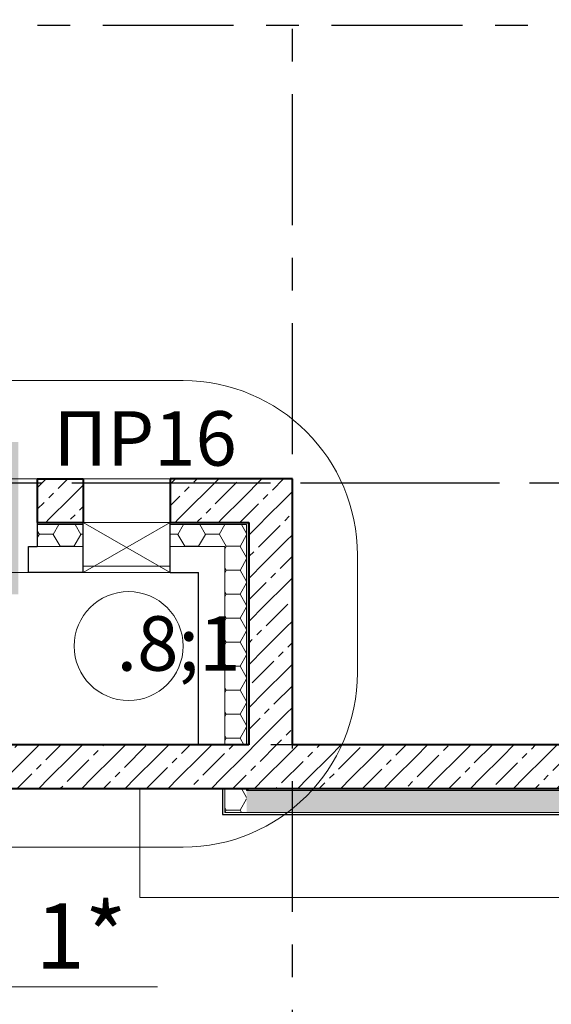
# Model space of a CAD drawing. Extents: x -287352 to -115441, y -101811 to 36628.
# Drawn here: x -234180 to -231742, y -77543 to -73026 of the extents above; entities that cross this region are included whole.
import ezdxf
from ezdxf import colors
from ezdxf.entities.mleader import LeaderData, LeaderLine
from ezdxf.math import Vec2, Vec3

# ---------------------------------------------------------------- set-up
doc = ezdxf.new("R2010")
doc.units = 0
doc.header["$LTSCALE"] = 50
doc.header["$MEASUREMENT"] = 0
doc.linetypes.add('ADSK_Линия сетки', pattern=[21, 12, -3, 3, -3])
doc.linetypes.add('CENTER2', pattern=[1.125, 0.75, -0.125, 0.125, -0.125])
doc.layers.get('0').update_dxf_attribs({"linetype": 'CONTINUOUS'})
for name, color, linetype, lineweight in [('Двери', 7, 'CONTINUOUS', 9), ('Марки дверей', 7, 'CONTINUOUS', 9), ('Марки несущего каркаса', 7, 'CONTINUOUS', 9), ('Обобщенные модели', 7, 'CONTINUOUS', 9), ('Перекрытия', 7, 'CONTINUOUS', 18), ('Стены', 7, 'CONTINUOUS', 9), ('Стены несущие', 7, 'CONTINUOUS', 30), ('Стены отделка', 7, 'CONTINUOUS', 30), ('Стены штриховка', 7, 'CONTINUOUS', 30), ('Типовые аннотации', 7, 'CONTINUOUS', 9), ('Фрагменты', 7, 'CONTINUOUS', 9)]:
    doc.layers.add(name, color=color, linetype=linetype, lineweight=lineweight)
doc.layers.add('Оси', color=150, linetype='CENTER2')
doc.styles.add('0', font='TXT', dxfattribs={"height": 10})
doc.styles.add('PT Sans Narrow_1', font='txt', dxfattribs={"width": 0.8, "height": 250})
doc.styles.add('PT Sans Narrow_2', font='txt', dxfattribs={"height": 250})
doc.styles.add('PT Sans Narrow_4', font='txt', dxfattribs={"height": 250})
pattern_1 = [(45, (-260379.17, -111352.52), (-98.99495, 98.99495), [140, 0]), (45, (-260280.17, -111352.52), (-98.99495, 98.99495), [140, -30, 30, -30])]
pattern_2 = [(0, (-260379.167, -111352.52), (95.25, 54.993), [63.5, -127]), (120, (-260379.167, -111352.52), (-95.250335, 54.99242), [63.5, -127]), (60, (-260379.167, -111352.52), (-0.000335, 109.98542), [0, -127, 63.5, 0])]

# ---------------------------------------------------------------- blocks, each defined once
blk = doc.blocks.new('DOOR-OPENING - 400х900-5223875-Секции 3-4_ Кладочный план техподполья_')
at = {"layer": 'Двери'}
for p, q in [((-200, -115), (200, 115)), ((-200, 115), (200, -115)), ((-200, -115), (-200, 115)), ((-200, 115), (200, 115)), ((200, 115), (200, -115)), ((200, -115), (-200, -115))]:
    blk.add_line(p, q, dxfattribs=at)
at = {"layer": 'Обобщенные модели'}
for p, q in [((-200, 115), (200, 115)), ((200, 115), (-200, 115)), ((-200, 85), (-200, 115)), ((-200, 115), (-200, 85)), ((-200, 115), (200, 115)), ((200, 115), (-200, 115)), ((-200, 85), (-200, 115)), ((-200, 115), (-200, 85)), ((-200, 115), (200, 115)), ((200, 115), (-200, 115)), ((-200, 85), (-200, 115)), ((-200, 115), (-200, 85)), ((-200, 115), (200, 115)), ((200, 115), (-200, 115)), ((-200, 85), (-200, 115)), ((-200, 115), (-200, 85)), ((-200, 115), (200, 115)), ((200, 115), (-200, 115)), ((-200, 85), (-200, 115)), ((-200, 115), (-200, 85)), ((-200, 115), (200, 115)), ((200, 115), (-200, 115)), ((-200, 85), (-200, 115)), ((-200, 115), (-200, 85)), ((-200, 115), (200, 115)), ((200, 115), (-200, 115)), ((-200, 85), (-200, 115)), ((-200, 115), (-200, 85)), ((-200, 115), (200, 115)), ((200, 115), (-200, 115)), ((-200, 115), (200, 115)), ((200, 115), (-200, 115)), ((-200, 115), (200, 115)), ((200, 115), (-200, 115)), ((-200, 115), (200, 115)), ((200, 115), (-200, 115)), ((-200, 115), (200, 115)), ((200, 115), (-200, 115)), ((-200, 115), (200, 115)), ((200, 115), (-200, 115)), ((-200, 115), (200, 115)), ((200, 115), (-200, 115)), ((-200, 115), (200, 115)), ((200, 85), (200, 115)), ((200, 85), (200, 115)), ((200, 85), (200, 115)), ((200, 85), (200, 115)), ((200, 85), (200, 115)), ((200, 85), (200, 115)), ((200, 85), (200, 115)), ((200, 85), (200, 115)), ((200, 85), (200, 115)), ((200, 85), (200, 115)), ((200, 85), (200, 115)), ((200, 85), (200, 115)), ((200, 85), (200, 115)), ((200, 85), (200, 115)), ((-200, 85), (200, 85)), ((200, 85), (-200, 85)), ((-200, 85), (200, 85)), ((200, 85), (-200, 85)), ((-200, 85), (200, 85)), ((200, 85), (-200, 85)), ((-200, 85), (200, 85)), ((200, 85), (-200, 85)), ((-200, 85), (200, 85)), ((200, 85), (-200, 85)), ((-200, 85), (200, 85)), ((200, 85), (-200, 85)), ((-200, 85), (200, 85)), ((200, 85), (-200, 85)), ((-200, 85), (200, 85)), ((200, 85), (-200, 85)), ((-200, 85), (200, 85)), ((200, 85), (-200, 85)), ((-200, 85), (200, 85)), ((200, 85), (-200, 85)), ((-200, 85), (200, 85)), ((200, 85), (-200, 85)), ((-200, 85), (200, 85)), ((200, 85), (-200, 85)), ((-200, 85), (200, 85)), ((200, 85), (-200, 85)), ((-200, 85), (200, 85)), ((200, 85), (-200, 85)), ((200, 85), (-200, 85))]:
    blk.add_line(p, q, dxfattribs=at)
blk = doc.blocks.new('AAR_Марка_Двери_Проема_2_5 - Марка проема-5224173-Секции 3-4_ Кладочный план техподполья_')
at = {"layer": 'Марки дверей'}
blk.add_circle((-0.431, -0.443), 2.5, dxfattribs=at)
blk = doc.blocks.new('Марка сечения _аннотация_ 2_5 - Засечка 7мм-5363096-Секции 3-4_ Кладочный план техподполья_')
at = {"layer": 'Типовые аннотации'}
blk.add_hatch(color=256, dxfattribs=at).paths.add_polyline_path([(1.615, -7), (0.785, -7), (0.785, -0.02), (1.615, -0.02)], flags=0)
for p, q in [((0, 0), (0, -25)), ((0, -25), (8, -25))]:
    blk.add_line(p, q, dxfattribs=at)

msp = doc.modelspace()

# ---------------------------------------------------------------- hatches: boundary and pattern name
at = {"layer": 'Стены штриховка', "lineweight": 9}
h = msp.add_hatch(dxfattribs=at)
h.set_pattern_fill('FP_2', color=0, style=0, pattern_type=2)
h.set_pattern_definition(pattern_1)
h.paths.add_polyline_path([(-232929.2, -75332.5), (-232929.2, -75132.5), (-233359.2, -75132.5), (-233359.2, -75332.5), (-233129.2, -75332.5)], flags=0)
h.paths.add_polyline_path([(-236068.8, -75332.5), (-235839.2, -75332.5), (-235839.2, -75132.5), (-236329.2, -75132.5), (-236329.2, -75332.5)], flags=0)
h = msp.add_hatch(dxfattribs=at)
h.set_pattern_fill('FP_2', color=0, style=0, pattern_type=2)
h.set_pattern_definition(pattern_1)
h.paths.add_polyline_path([(-233359.2, -75332.5), (-233359.2, -75132.5), (-233489.2, -75132.5), (-233489.2, -75332.5)], flags=0)
h.paths.add_polyline_path([(-233889.2, -75332.5), (-233889.2, -75132.5), (-234099.2, -75132.5), (-234099.2, -75332.5)], flags=0)
h.paths.add_polyline_path([(-235795.5, -75332.5), (-235709.2, -75332.5), (-235709.2, -75132.5), (-235839.2, -75132.5), (-235839.2, -75332.5)], flags=0)
at = {"layer": 'Стены штриховка'}
h = msp.add_hatch(color=0, dxfattribs=at)
h.paths.add_polyline_path([(-233359.2, -75342.5), (-233359.2, -75332.5), (-233489.2, -75332.5), (-233489.2, -75342.5)], flags=0)
h.paths.add_polyline_path([(-234099.2, -75342.5), (-233889.2, -75342.5), (-233889.2, -75332.5), (-234099.2, -75332.5)], flags=0)
h.paths.add_polyline_path([(-235795.5, -75342.5), (-235709.2, -75342.5), (-235709.2, -75332.5), (-235839.2, -75332.5), (-235839.2, -75342.5)], flags=0)
for points in [[(-233129.2, -75342.5), (-233129.2, -75332.5), (-233359.2, -75332.5), (-233359.2, -75342.5), (-233139.2, -75342.5)], [(-233129.2, -76352.5), (-233129.2, -75342.5), (-233139.2, -75342.5), (-233139.2, -76352.5)], [(-233139.2, -76562.5), (-233129.2, -76562.5), (-233129.2, -76552.5), (-233139.2, -76552.5)], [(-225814.2, -76562.5), (-225814.2, -76552.5), (-233129.2, -76552.5), (-233129.2, -76562.5), (-226230.1, -76562.5)]]:
    msp.add_hatch(color=0, dxfattribs=at).paths.add_polyline_path(points, flags=0)
at = {"layer": 'Стены штриховка', "lineweight": 9}
h = msp.add_hatch(dxfattribs=at)
h.set_pattern_fill('FP_2', color=0, style=0, pattern_type=2)
h.set_pattern_definition(pattern_1)
h.paths.add_polyline_path([(-233129.2, -76352.5), (-232929.2, -76352.5), (-232929.2, -75332.5), (-233129.2, -75332.5), (-233129.2, -75799.6)], flags=0)
h = msp.add_hatch(dxfattribs=at)
h.set_pattern_fill('FP_4', color=0, style=0, pattern_type=2)
h.set_pattern_definition(pattern_2)
h.paths.add_polyline_path([(-233889.2, -75442.5), (-233889.2, -75342.5), (-234099.2, -75342.5), (-234099.2, -75442.5)], flags=0)
h.paths.add_polyline_path([(-233489.2, -75442.5), (-233359.2, -75442.5), (-233359.2, -75342.5), (-233489.2, -75342.5)], flags=0)
h.paths.add_polyline_path([(-235839.2, -75442.5), (-235709.2, -75442.5), (-235709.2, -75342.5), (-235839.2, -75342.5)], flags=0)
h = msp.add_hatch(dxfattribs=at)
h.set_pattern_fill('FP_4', color=0, style=0, pattern_type=2)
h.set_pattern_definition(pattern_2)
h.paths.add_polyline_path([(-233139.2, -75442.5), (-233139.2, -75342.5), (-233359.2, -75342.5), (-233359.2, -75442.5), (-233239.2, -75442.5)], flags=0)
h = msp.add_hatch(dxfattribs=at)
h.set_pattern_fill('FP_4', color=0, style=0, pattern_type=2)
h.set_pattern_definition(pattern_2)
h.paths.add_polyline_path([(-233239.2, -76352.5), (-233139.2, -76352.5), (-233139.2, -75442.5), (-233239.2, -75442.5), (-233239.2, -75799.6)], flags=0)
h = msp.add_hatch(dxfattribs=at)
h.set_pattern_fill('FP_2', color=0, style=0, pattern_type=2)
h.set_pattern_definition(pattern_1)
h.paths.add_polyline_path([(-233129.2, -76552.5), (-233129.2, -76352.5), (-235057.4, -76352.5), (-235057.4, -76552.5), (-233882.4, -76552.5)], flags=0)
h.paths.add_polyline_path([(-235839.2, -76552.5), (-235357.4, -76552.5), (-235357.4, -76352.5), (-235839.2, -76352.5)], flags=0)
h = msp.add_hatch(dxfattribs=at)
h.set_pattern_fill('FP_2', color=0, style=0, pattern_type=2)
h.set_pattern_definition(pattern_1)
h.paths.add_polyline_path([(-233129.2, -76552.5), (-227691.7, -76552.5), (-227691.7, -76352.5), (-233129.2, -76352.5)], flags=0)
h.paths.add_polyline_path([(-226966.7, -76552.5), (-225929.2, -76552.5), (-225929.2, -76352.5), (-226966.7, -76352.5), (-226966.7, -76493.2)], flags=0)
h.paths.add_polyline_path([(-227366.7, -76552.5), (-227291.7, -76552.5), (-227291.7, -76352.5), (-227366.7, -76352.5), (-227366.7, -76470.4)], flags=0)
h = msp.add_hatch(dxfattribs=at)
h.set_pattern_fill('FP_4', color=0, style=0, pattern_type=2)
h.set_pattern_definition(pattern_2)
h.paths.add_polyline_path([(-233139.2, -76662.5), (-233139.2, -76552.5), (-233239.2, -76552.5), (-233239.2, -76662.5)], flags=0)
h = msp.add_hatch(dxfattribs=at)
h.set_pattern_fill('FP_4', color=0, style=0, pattern_type=2)
h.set_pattern_definition(pattern_2)
h.paths.add_polyline_path([(-226230.1, -76662.5), (-225814.2, -76662.5), (-225814.2, -76562.5), (-233139.2, -76562.5), (-233139.2, -76662.5), (-228416.5, -76662.5)], flags=0)

# ---------------------------------------------------------------- linework, layer by layer
at = {"layer": 'Оси', "color": 0, "linetype": 'ADSK_Линия сетки'}
for p, q in [((-232929.2, -81318.8), (-232929.2, -56268.9)), ((-200649.1, -73052.5), (-239720.3, -73052.5)), ((-202879.2, -75152.5), (-239720.3, -75152.5)), ((-199441.3, -75152.5), (-239720.3, -75152.5)), ((-200628, -76352.5), (-239720.3, -76352.5))]:
    msp.add_line(p, q, dxfattribs=at)
at = {"layer": 'Перекрытия', "color": 0, "lineweight": 9}
for p, q in [((-233629.2, -76552.5), (-233629.2, -77052.5)), ((-233629.2, -77052.5), (-225429.2, -77052.5))]:
    msp.add_line(p, q, dxfattribs=at)
at = {"layer": 'Стены', "color": 0}
for p, q in [((-235057.4, -75132.5), (-234099.2, -75132.5)), ((-233889.2, -75132.5), (-233489.2, -75132.5)), ((-234139.2, -75562.5), (-235057.4, -75562.5)), ((-233489.2, -75562.5), (-233889.2, -75562.5))]:
    msp.add_line(p, q, dxfattribs=at)
at = {"layer": 'Стены несущие', "color": 0, "lineweight": 40}
for p, q in [((-234099.2, -75132.5), (-233889.2, -75132.5)), ((-234099.2, -75132.5), (-234099.2, -75332.5)), ((-233889.2, -75132.5), (-233889.2, -75332.5)), ((-232929.2, -75132.5), (-233489.2, -75132.5)), ((-233489.2, -75132.5), (-233489.2, -75332.5)), ((-232929.2, -76352.5), (-232929.2, -75132.5)), ((-234099.2, -75332.5), (-233889.2, -75332.5)), ((-233489.2, -75332.5), (-233129.2, -75332.5)), ((-233129.2, -75332.5), (-233129.2, -76352.5)), ((-233129.2, -76352.5), (-235057.4, -76352.5)), ((-229629.2, -76352.5), (-232929.2, -76352.5)), ((-235057.4, -76552.5), (-233129.2, -76552.5)), ((-233129.2, -76552.5), (-227691.7, -76552.5))]:
    msp.add_line(p, q, dxfattribs=at)
at = {"layer": 'Стены отделка', "color": 0}
for p, q in [((-234099.2, -75332.5), (-234099.2, -75442.5)), ((-233889.2, -75562.5), (-233889.2, -75332.5)), ((-233489.2, -75562.5), (-233489.2, -75332.5)), ((-234139.2, -75562.5), (-234139.2, -75442.5)), ((-234139.2, -75442.5), (-234099.2, -75442.5)), ((-233889.2, -75562.5), (-234139.2, -75562.5)), ((-233489.2, -75562.5), (-233359.2, -75562.5)), ((-233359.2, -76352.5), (-233359.2, -75562.5)), ((-233129.2, -76352.5), (-233129.2, -76352.5)), ((-233129.2, -76552.5), (-233249.2, -76552.5)), ((-233249.2, -76552.5), (-233249.2, -76672.5)), ((-233249.2, -76672.5), (-225814.2, -76672.5))]:
    msp.add_line(p, q, dxfattribs=at)
at = {"layer": 'Стены штриховка', "color": 0, "lineweight": 9}
for p, q in [((-234099.2, -75342.5), (-233889.2, -75342.5)), ((-233139.2, -75342.5), (-233489.2, -75342.5)), ((-233139.2, -76352.5), (-233139.2, -75342.5)), ((-234099.2, -75442.5), (-233889.2, -75442.5)), ((-233489.2, -75442.5), (-233239.2, -75442.5)), ((-233239.2, -75442.5), (-233239.2, -76352.5)), ((-233239.2, -76662.5), (-233239.2, -76552.5)), ((-233139.2, -76562.5), (-233139.2, -76552.5)), ((-225814.2, -76562.5), (-233139.2, -76562.5)), ((-225814.2, -76662.5), (-233239.2, -76662.5))]:
    msp.add_line(p, q, dxfattribs=at)
at = {"layer": 'Фрагменты', "color": 0}
for p, q in [((-233430.8, -74682.1), (-235500.1, -74682.1)), ((-232630.8, -76022.1), (-232630.8, -75482.1)), ((-235500.1, -76822.1), (-233430.8, -76822.1))]:
    msp.add_line(p, q, dxfattribs=at)
for centre, start, end in [((-233430.8, -75482.1), 0, 90), ((-233430.8, -76022.1), 270, 0)]:
    msp.add_arc(centre, 800, start, end, dxfattribs=at)

# ---------------------------------------------------------------- block references
at = {"layer": 'Двери', "color": 0, "rotation": 180}
msp.add_blockref('DOOR-OPENING - 400х900-5223875-Секции 3-4_ Кладочный план техподполья_', (-233689.2, -75447.5), dxfattribs=at)
at = {"layer": 'Марки дверей', "color": 0, "xscale": 99.99999999999993, "yscale": 99.99999999999993, "zscale": 99.99999999999993}
msp.add_blockref('AAR_Марка_Двери_Проема_2_5 - Марка проема-5224173-Секции 3-4_ Кладочный план техподполья_', (-233637.4, -75855.3), dxfattribs=at)
at = {"layer": 'Типовые аннотации', "color": 0, "xscale": 100, "yscale": 100, "zscale": 100}
msp.add_blockref('Марка сечения _аннотация_ 2_5 - Засечка 7мм-5363096-Секции 3-4_ Кладочный план техподполья_', (-234348.4, -74962.3), dxfattribs=at)

# ---------------------------------------------------------------- texts
at = {"layer": 'Марки дверей', "color": 0, "insert": (-233736.1, -75762.7), "char_height": 250, "width": 153.924, "attachment_point": 1, "style": 'PT Sans Narrow_2'}
msp.add_mtext('\\fPT Sans Narrow|b0|i0|c204|p34|;\\W.8;1', dxfattribs=at)
at = {"layer": 'Марки несущего каркаса', "color": 0, "insert": (-234024.7, -74822.2), "char_height": 250, "width": 801.687, "attachment_point": 1, "style": 'PT Sans Narrow_1'}
msp.add_mtext('ПР16', dxfattribs=at)
at = {"layer": 'Типовые аннотации', "color": 0, "insert": (-234108, -77079.7), "char_height": 300, "width": 384.81, "attachment_point": 1, "style": 'PT Sans Narrow_4'}
msp.add_mtext('1*', dxfattribs=at)

# ---------------------------------------------------------------- leaders
at = {"color": 2, "linetype": 'Continuous'}
ml = msp.add_multileader_mtext('Standard', dxfattribs=at)
ml.set_content('В данном режиме расчета нельзя учесть дополнительную нагрузку в потребителе через ввод команды в заметке потребителя [QPLUS=1000], \\PЭто доступно только режиме расчета с автоматическим подбором расходов.', color=2, style='0')
ml.set_leader_properties()
ml.build(insert=Vec2(0, 0))
ml.multileader.update_dxf_attribs({"text_right_attachment_type": 6, "dogleg_length": 0.36, "arrow_head_size": 0.18})
ctx = ml.context
ctx.base_point, ctx.char_height, ctx.arrow_head_size, ctx.landing_gap_size, ctx.plane_origin = Vec3(-270271.1, -88088.8), 300, 0.18, 0.09, Vec3(-227830.8, -90752.6)
ctx.right_attachment, ctx.text_align_type = 6, 2
notes = []
notes.append((ctx, [(1, (1, 1, 0), (-232320.5, -88273.8), (-1, 0), 0.36, [(0, [(-229934, -71541.3)], 0, [])])]))
ctx.mtext.insert, ctx.mtext.alignment, ctx.mtext.flow_direction = Vec3(-232321, -87913.8), 3, 5
for ctx, leaders in notes:
    for number, flags, end, landing, length, lines in leaders:
        leader = LeaderData()
        leader.index, (leader.has_last_leader_line, leader.has_dogleg_vector, leader.attachment_direction) = number, flags
        leader.last_leader_point, leader.dogleg_vector, leader.dogleg_length = Vec3(end), Vec3(landing), length
        for number, points, colour, breaks in lines:
            line = LeaderLine()
            line.index, line.vertices, line.color, line.breaks = number, Vec3.list(points), colors.encode_raw_color(colour), breaks
            leader.lines.append(line)
        ctx.leaders.append(leader)

doc.saveas('drawing.dxf')
